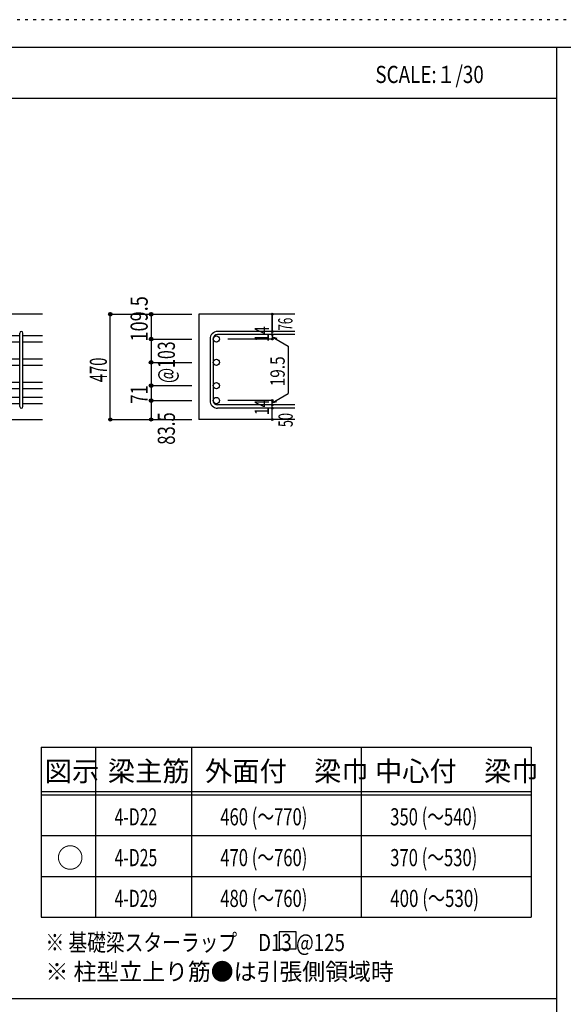
# Model space of a CAD drawing. Units: inches. Extents: x 141 to 12441, y 138 to 8778.
# Drawn here: x 7652 to 10052, y 4433 to 8778 of the extents above; entities that cross this region are included whole.
import ezdxf

# ---------------------------------------------------------------- set-up
doc = ezdxf.new("R2010")
doc.units = ezdxf.units.IN
doc.header["$LTSCALE"] = 30
doc.header["$MEASUREMENT"] = 0
for name, pattern in [('CENTER', [12, 5, -0.8, 0.4, -0.8, 5]), ('DIVIDE', [13.2, 5, -0.8, 0.4, -0.8, 0.4, -0.8, 5]), ('DOT', [1.6, 0.4, -0.8, 0.4]), ('HIDDEN', [8, 1, -2, 2, -2, 1])]:
    doc.linetypes.add(name, pattern=pattern)
for name, color, linetype in [('002', 7, 'Continuous'), ('006', 7, 'Continuous'), ('007', 7, 'Continuous'), ('014', 7, 'Continuous'), ('104', 7, 'Continuous'), ('111', 7, 'Continuous'), ('241', 7, 'Continuous'), ('250', 7, 'Continuous')]:
    doc.layers.add(name, color=color, linetype=linetype)
doc.styles.add('DRACAD', font='txt', dxfattribs={"width": 0.85, "bigfont": 'extfont2'})

msp = doc.modelspace()

# ---------------------------------------------------------------- linework, layer by layer
at = {"layer": '002', "color": 2, "linetype": 'Continuous'}
for p, q in [((7752.4, 7478.3), (6352.4, 7478.3)), ((8867.4, 7478.3), (8442.4, 7478.3)), ((8442.4, 7478.3), (8442.4, 7013.8)), ((7352.4, 7013.8), (7752.4, 7013.8)), ((8867.4, 7013.8), (8442.4, 7013.8))]:
    msp.add_line(p, q, dxfattribs=at)
at = {"layer": '006', "color": 7, "linetype": 'Continuous'}
for p, q in [((7652.4, 7382.7), (7516.4, 7382.7)), ((7652.4, 7354.7), (7516.4, 7354.7)), ((7752.4, 7382.7), (7666.4, 7382.7)), ((7752.4, 7354.7), (7666.4, 7354.7)), ((7652.4, 7280), (7516.4, 7280)), ((7752.4, 7280), (7666.4, 7280)), ((7652.4, 7252), (7516.4, 7252)), ((7752.4, 7252), (7666.4, 7252)), ((7652.4, 7177.3), (7516.4, 7177.3)), ((7752.4, 7177.3), (7666.4, 7177.3)), ((7652.4, 7149.3), (7516.4, 7149.3)), ((7752.4, 7149.3), (7666.4, 7149.3)), ((7652.4, 7111.3), (7516.4, 7111.3)), ((7652.4, 7083.3), (7516.4, 7083.3)), ((7752.4, 7111.3), (7666.4, 7111.3)), ((7752.4, 7083.3), (7666.4, 7083.3))]:
    msp.add_line(p, q, dxfattribs=at)
at = {"layer": '006', "color": 3, "linetype": 'Continuous'}
for centre in [(8520.4, 7368.7), (8520.4, 7266), (8520.4, 7163.3), (8520.4, 7097.3)]:
    msp.add_circle(centre, 14, dxfattribs=at)
at = {"layer": '007', "color": 7, "linetype": 'Continuous'}
for p, q in [((7652.4, 7070.8), (7652.4, 7395.2)), ((7666.4, 7070.8), (7666.4, 7395.2)), ((8867.4, 7402.2), (8525.9, 7402.2)), ((8867.4, 7388.2), (8525.9, 7388.2)), ((8492.4, 7368.7), (8492.4, 7097.3)), ((8506.4, 7368.7), (8506.4, 7097.3)), ((8867.4, 7077.8), (8525.9, 7077.8)), ((8867.4, 7063.8), (8525.9, 7063.8))]:
    msp.add_line(p, q, dxfattribs=at)
for centre, radius, start, end in [((7659.4, 7395.2), 7, 0, 180), ((8525.9, 7368.7), 33.5, 90, 180), ((8525.9, 7368.7), 19.5, 90, 180), ((8525.9, 7097.3), 33.5, 180, 270), ((8525.9, 7097.3), 19.5, 180, 270), ((7659.4, 7070.8), 7, 180, 0)]:
    msp.add_arc(centre, radius, start, end, dxfattribs=at)
at = {"layer": '014', "color": 4, "linetype": 'Continuous'}
for p, q in [((8052.4, 7478.3), (8232.4, 7478.3)), ((8052.4, 7478.3), (8232.4, 7478.3)), ((8052.4, 7013.8), (8052.4, 7478.3)), ((8232.4, 7478.3), (8412.4, 7478.3)), ((8232.4, 7478.3), (8412.4, 7478.3)), ((8232.4, 7478.3), (8232.4, 7368.7)), ((8767.4, 7478.3), (8767.4, 7402.2)), ((8767.4, 7402.2), (8767.4, 7478.3)), ((8767.4, 7388.2), (8767.4, 7402.2)), ((8767.4, 7388.2), (8767.4, 7368.7)), ((8232.4, 7368.7), (8412.4, 7368.7)), ((8232.4, 7368.7), (8412.4, 7368.7)), ((8232.4, 7368.7), (8232.4, 7265)), ((8767.4, 7368.7), (8571.3, 7368.7)), ((8767.4, 7378.4), (8786.8, 7373.3)), ((8767.4, 7378.4), (8837.5, 7338)), ((8837.5, 7338), (8837.5, 7128)), ((8232.4, 7266), (8412.4, 7266)), ((8232.4, 7265), (8232.4, 7013.8)), ((8232.4, 7163.3), (8412.4, 7163.3)), ((8767.4, 7087.5), (8837.5, 7128)), ((8232.4, 7097.3), (8412.4, 7097.3)), ((8767.4, 7097.3), (8571.3, 7097.3)), ((8767.4, 7077.8), (8767.4, 7097.3)), ((8767.4, 7087.5), (8786.8, 7092.7)), ((8767.4, 7063.8), (8767.4, 7077.8)), ((8767.4, 7013.8), (8767.4, 7063.8)), ((8052.4, 7013.8), (8232.4, 7013.8)), ((8232.4, 7013.8), (8412.4, 7013.8))]:
    msp.add_line(p, q, dxfattribs=at)
for centre, radius in [((8052.4, 7478.3), 8), ((8052.4, 7478.3), 7.2), ((8052.4, 7478.3), 6.4), ((8052.4, 7478.3), 5.6), ((8052.4, 7478.3), 4.8), ((8052.4, 7478.3), 4), ((8052.4, 7478.3), 3.2), ((8052.4, 7478.3), 2.4), ((8052.4, 7478.3), 1.6), ((8052.4, 7478.3), 0.8), ((8232.4, 7478.3), 8), ((8232.4, 7478.3), 7.2), ((8232.4, 7478.3), 6.4), ((8232.4, 7478.3), 5.6), ((8232.4, 7478.3), 4.8), ((8232.4, 7478.3), 4), ((8232.4, 7478.3), 3.2), ((8232.4, 7478.3), 2.4), ((8232.4, 7478.3), 1.6), ((8232.4, 7478.3), 0.8), ((8767.4, 7478.3), 4), ((8767.4, 7478.3), 3.6), ((8767.4, 7478.3), 3.2), ((8767.4, 7478.3), 2.8), ((8767.4, 7478.3), 2.4), ((8767.4, 7478.3), 2), ((8767.4, 7478.3), 1.6), ((8767.4, 7478.3), 1.2), ((8767.4, 7478.3), 0.8), ((8767.4, 7478.3), 0.4), ((8767.4, 7402.2), 4), ((8767.4, 7388.2), 4), ((8767.4, 7402.2), 3.6), ((8767.4, 7388.2), 3.6), ((8767.4, 7402.2), 3.2), ((8767.4, 7388.2), 3.2), ((8767.4, 7402.2), 2.8), ((8767.4, 7388.2), 2.8), ((8767.4, 7402.2), 2.4), ((8767.4, 7388.2), 2.4), ((8767.4, 7402.2), 2), ((8767.4, 7388.2), 2), ((8767.4, 7402.2), 1.6), ((8767.4, 7388.2), 1.6), ((8767.4, 7402.2), 1.2), ((8767.4, 7388.2), 1.2), ((8767.4, 7402.2), 0.8), ((8767.4, 7388.2), 0.8), ((8767.4, 7402.2), 0.4), ((8767.4, 7388.2), 0.4), ((8232.4, 7368.7), 8), ((8232.4, 7368.7), 7.2), ((8232.4, 7368.7), 6.4), ((8232.4, 7368.7), 5.6), ((8232.4, 7368.7), 4.8), ((8232.4, 7368.7), 4), ((8232.4, 7368.7), 3.2), ((8232.4, 7368.7), 2.4), ((8232.4, 7368.7), 1.6), ((8232.4, 7368.7), 0.8), ((8767.4, 7368.7), 4), ((8767.4, 7368.7), 3.6), ((8767.4, 7368.7), 3.2), ((8767.4, 7368.7), 2.8), ((8767.4, 7368.7), 2.4), ((8767.4, 7368.7), 2), ((8767.4, 7368.7), 1.6), ((8767.4, 7368.7), 1.2), ((8767.4, 7368.7), 0.8), ((8767.4, 7368.7), 0.4), ((8232.4, 7266), 8), ((8232.4, 7266), 7.2), ((8232.4, 7266), 6.4), ((8232.4, 7266), 5.6), ((8232.4, 7266), 4.8), ((8232.4, 7266), 4), ((8232.4, 7266), 3.2), ((8232.4, 7266), 2.4), ((8232.4, 7266), 1.6), ((8232.4, 7266), 0.8), ((8232.4, 7163.3), 8), ((8232.4, 7163.3), 7.2), ((8232.4, 7163.3), 6.4), ((8232.4, 7163.3), 5.6), ((8232.4, 7163.3), 4.8), ((8232.4, 7163.3), 4), ((8232.4, 7163.3), 3.2), ((8232.4, 7163.3), 2.4), ((8232.4, 7163.3), 1.6), ((8232.4, 7163.3), 0.8), ((8232.4, 7097.3), 8), ((8232.4, 7097.3), 7.2), ((8232.4, 7097.3), 6.4), ((8232.4, 7097.3), 5.6), ((8232.4, 7097.3), 4.8), ((8232.4, 7097.3), 4), ((8232.4, 7097.3), 3.2), ((8232.4, 7097.3), 2.4), ((8232.4, 7097.3), 1.6), ((8232.4, 7097.3), 0.8), ((8767.4, 7097.3), 4), ((8767.4, 7097.3), 3.6), ((8767.4, 7097.3), 3.2), ((8767.4, 7097.3), 2.8), ((8767.4, 7097.3), 2.4), ((8767.4, 7097.3), 2), ((8767.4, 7097.3), 1.6), ((8767.4, 7097.3), 1.2), ((8767.4, 7097.3), 0.8), ((8767.4, 7097.3), 0.4), ((8767.4, 7077.8), 4), ((8767.4, 7063.8), 4), ((8767.4, 7077.8), 3.6), ((8767.4, 7063.8), 3.6), ((8767.4, 7077.8), 3.2), ((8767.4, 7063.8), 3.2), ((8767.4, 7077.8), 2.8), ((8767.4, 7063.8), 2.8), ((8767.4, 7077.8), 2.4), ((8767.4, 7063.8), 2.4), ((8767.4, 7077.8), 2), ((8767.4, 7063.8), 2), ((8767.4, 7077.8), 1.6), ((8767.4, 7063.8), 1.6), ((8767.4, 7077.8), 1.2), ((8767.4, 7063.8), 1.2), ((8767.4, 7077.8), 0.8), ((8767.4, 7063.8), 0.8), ((8767.4, 7077.8), 0.4), ((8767.4, 7063.8), 0.4), ((8052.4, 7013.8), 7.2), ((8052.4, 7013.8), 6.4), ((8052.4, 7013.8), 5.6), ((8052.4, 7013.8), 4.8), ((8052.4, 7013.8), 4), ((8052.4, 7013.8), 3.2), ((8052.4, 7013.8), 2.4), ((8052.4, 7013.8), 1.6), ((8052.4, 7013.8), 0.8), ((8232.4, 7013.8), 7.2), ((8232.4, 7013.8), 6.4), ((8232.4, 7013.8), 5.6), ((8232.4, 7013.8), 4.8), ((8232.4, 7013.8), 4), ((8232.4, 7013.8), 3.2), ((8232.4, 7013.8), 2.4), ((8232.4, 7013.8), 1.6), ((8232.4, 7013.8), 0.8), ((8767.4, 7013.8), 4), ((8767.4, 7013.8), 3.6), ((8767.4, 7013.8), 3.2), ((8767.4, 7013.8), 2.8), ((8767.4, 7013.8), 2.4), ((8767.4, 7013.8), 2), ((8767.4, 7013.8), 1.6), ((8767.4, 7013.8), 1.2), ((8767.4, 7013.8), 0.8), ((8767.4, 7013.8), 0.4)]:
    msp.add_circle(centre, radius, dxfattribs=at)
at = {"layer": '014', "color": 7, "linetype": 'Continuous'}
for p in [(8052.4, 7478.3), (8052.4, 7478.3), (8052.4, 7478.3), (8052.4, 7478.3), (8052.4, 7478.3), (8052.4, 7478.3), (8052.4, 7478.3), (8052.4, 7478.3), (8052.4, 7478.3), (8052.4, 7478.3), (8052.4, 7478.3), (8052.4, 7478.3), (8052.4, 7478.3), (8052.4, 7478.3), (8052.4, 7478.3), (8052.4, 7478.3), (8052.4, 7478.3), (8052.4, 7478.3), (8052.4, 7478.3), (8052.4, 7478.3), (8232.4, 7478.3), (8232.4, 7478.3), (8232.4, 7478.3), (8232.4, 7478.3), (8232.4, 7478.3), (8232.4, 7478.3), (8232.4, 7478.3), (8232.4, 7478.3), (8232.4, 7478.3), (8232.4, 7478.3), (8232.4, 7478.3), (8232.4, 7478.3), (8232.4, 7478.3), (8232.4, 7478.3), (8232.4, 7478.3), (8232.4, 7478.3), (8232.4, 7478.3), (8767.4, 7478.3), (8767.4, 7478.3), (8767.4, 7478.3), (8767.4, 7402.2), (8767.4, 7402.2), (8767.4, 7402.2), (8767.4, 7388.2), (8767.4, 7388.2), (8232.4, 7368.7), (8232.4, 7368.7), (8232.4, 7368.7), (8232.4, 7368.7), (8232.4, 7368.7), (8232.4, 7368.7), (8232.4, 7368.7), (8232.4, 7368.7), (8232.4, 7368.7), (8232.4, 7368.7), (8232.4, 7368.7), (8232.4, 7368.7), (8232.4, 7368.7), (8232.4, 7368.7), (8232.4, 7368.7), (8232.4, 7368.7), (8232.4, 7368.7), (8232.4, 7368.7), (8232.4, 7368.7), (8767.4, 7368.7), (8767.4, 7368.7), (8767.4, 7368.7), (8767.4, 7368.7), (8232.4, 7266), (8232.4, 7266), (8232.4, 7266), (8232.4, 7266), (8232.4, 7266), (8232.4, 7266), (8232.4, 7266), (8232.4, 7266), (8232.4, 7266), (8232.4, 7266), (8232.4, 7266), (8232.4, 7266), (8232.4, 7266), (8232.4, 7266), (8232.4, 7266), (8232.4, 7266), (8232.4, 7163.3), (8232.4, 7163.3), (8232.4, 7163.3), (8232.4, 7163.3), (8232.4, 7163.3), (8232.4, 7163.3), (8232.4, 7163.3), (8232.4, 7163.3), (8232.4, 7163.3), (8232.4, 7163.3), (8232.4, 7163.3), (8232.4, 7163.3), (8232.4, 7163.3), (8232.4, 7163.3), (8232.4, 7163.3), (8232.4, 7163.3), (8232.4, 7097.3), (8232.4, 7097.3), (8232.4, 7097.3), (8232.4, 7097.3), (8232.4, 7097.3), (8232.4, 7097.3), (8232.4, 7097.3), (8232.4, 7097.3), (8232.4, 7097.3), (8232.4, 7097.3), (8232.4, 7097.3), (8232.4, 7097.3), (8232.4, 7097.3), (8232.4, 7097.3), (8232.4, 7097.3), (8232.4, 7097.3), (8767.4, 7097.3), (8767.4, 7097.3), (8767.4, 7097.3), (8767.4, 7097.3), (8767.4, 7097.3), (8767.4, 7097.3), (8767.4, 7097.3), (8767.4, 7077.8), (8767.4, 7077.8), (8767.4, 7063.8), (8767.4, 7063.8), (8052.4, 7013.8), (8052.4, 7013.8), (8052.4, 7013.8), (8052.4, 7013.8), (8052.4, 7013.8), (8052.4, 7013.8), (8052.4, 7013.8), (8052.4, 7013.8), (8052.4, 7013.8), (8052.4, 7013.8), (8052.4, 7013.8), (8052.4, 7013.8), (8052.4, 7013.8), (8052.4, 7013.8), (8052.4, 7013.8), (8052.4, 7013.8), (8052.4, 7013.8), (8052.4, 7013.8), (8052.4, 7013.8), (8052.4, 7013.8), (8232.4, 7013.8), (8232.4, 7013.8), (8232.4, 7013.8), (8232.4, 7013.8), (8232.4, 7013.8), (8232.4, 7013.8), (8232.4, 7013.8), (8232.4, 7013.8), (8232.4, 7013.8), (8232.4, 7013.8), (8232.4, 7013.8), (8232.4, 7013.8), (8232.4, 7013.8), (8232.4, 7013.8), (8232.4, 7013.8), (8232.4, 7013.8), (8767.4, 7013.8), (8767.4, 7013.8)]:
    msp.add_point(p, dxfattribs=at)
at = {"layer": '104', "color": 7, "linetype": 'Continuous'}
for p, q in [((8873.3, 4753.4), (8798.3, 4753.4)), ((8798.3, 4753.4), (8798.3, 4678.4)), ((8873.3, 4678.4), (8873.3, 4753.4)), ((8798.3, 4678.4), (8873.3, 4678.4))]:
    msp.add_line(p, q, dxfattribs=at)
at = {"layer": '111', "color": 3, "linetype": 'Continuous'}
for p, q in [((7747.7, 5567.8), (7747.7, 4817.8)), ((7747.7, 5567.8), (9910.2, 5567.8)), ((9910.2, 5567.8), (9910.2, 4817.8)), ((7747.7, 4817.8), (9910.2, 4817.8))]:
    msp.add_line(p, q, dxfattribs=at)
at = {"layer": '111', "color": 7, "linetype": 'Continuous'}
for p, q in [((7987.7, 5567.8), (7987.7, 4817.8)), ((8410.2, 5567.8), (8410.2, 4817.8)), ((9160.2, 5567.8), (9160.2, 4817.8)), ((7747.7, 5372.8), (9910.2, 5372.8)), ((7747.7, 5357.8), (9910.2, 5357.8)), ((7747.7, 5177.8), (9910.2, 5177.8)), ((7747.7, 4997.8), (9910.2, 4997.8))]:
    msp.add_line(p, q, dxfattribs=at)
at = {"layer": '241', "color": 6, "linetype": 'Continuous'}
for p, q in [((327.1, 8656.1), (12254.1, 8656.1)), ((10023.6, 259.8), (10023.6, 8656.1))]:
    msp.add_line(p, q, dxfattribs=at)
at = {"layer": '241', "color": 2, "linetype": 'Continuous'}
for p, q in [((327.1, 8431.1), (10023.6, 8431.1)), ((10023.6, 4458), (327.1, 4458))]:
    msp.add_line(p, q, dxfattribs=at)
at = {"layer": '250', "color": 172, "linetype": 'DOT'}
msp.add_line((12440.6, 8778), (140.6, 8778), dxfattribs=at)

# ---------------------------------------------------------------- texts
at = {"layer": '014', "color": 4, "linetype": 'DOT', "style": 'DRACAD'}
for s, height, width, p in [('109.5', 75.63, 0.776762, (8217.4, 7357.8)), ('14', 63.03, 0.713857, (8752.2, 7356.8)), ('19.5', 63.03, 0.793333, (8822.1, 7160)), ('71', 75.63, 0.713857, (8217.3, 7083.7)), ('14', 63.03, 0.713857, (8752.2, 7033.1)), ('83.5', 75.63, 0.714071, (8337.4, 6902.3))]:
    msp.add_text(s, height=height, rotation=90, dxfattribs=dict(at, width=width)).set_placement(p)
at = {"layer": '014', "color": 4, "linetype": 'DIVIDE', "style": 'DRACAD'}
for s, width, p in [('76', 0.595, (8856.4, 7406)), ('50', 0.650273, (8857.4, 6980.3))]:
    msp.add_text(s, height=63.03, rotation=90, dxfattribs=dict(at, width=width)).set_placement(p)
at = {"layer": '014', "color": 4, "linetype": 'CENTER', "style": 'DRACAD'}
for s, width, p in [('@103', 0.680583, (8337.4, 7175)), ('470', 0.630742, (8037.4, 7178.5))]:
    msp.add_text(s, height=75.63, rotation=90, dxfattribs=dict(at, width=width)).set_placement(p)
at = {"layer": '104', "color": 2, "linetype": 'CENTER', "style": 'DRACAD', "width": 0.805802}
msp.add_text('SCALE:１/30', height=75.63, dxfattribs=at).set_placement((9222.3, 8498.6))
at = {"layer": '104', "color": 2, "linetype": 'CENTER', "style": 'DRACAD'}
for s, height, p in [('梁主筋', 88.24, (8041.5, 5417.8)), ('外面付\u3000梁巾', 88.24, (8470.2, 5417.8)), ('中心付\u3000梁巾', 88.24, (9220.2, 5417.8)), ('図示', 88.24, (7762.7, 5417.8)), ('○', 88.2, (7815.2, 5035.3))]:
    msp.add_text(s, height=height, dxfattribs=at).set_placement(p)
at = {"layer": '104', "color": 7, "linetype": 'CENTER', "style": 'DRACAD'}
for s, width, p in [('460 (～770)', 0.712652, (8537.7, 5222.8)), ('350 (～540)', 0.712652, (9287.7, 5222.8)), ('470 (～760)', 0.712652, (8537.7, 5042.8)), ('370 (～530)', 0.712652, (9287.7, 5042.8)), ('480 (～760)', 0.712652, (8537.7, 4862.8)), ('400 (～530)', 0.726093, (9287.7, 4862.8))]:
    msp.add_text(s, height=75.63, dxfattribs=dict(at, width=width)).set_placement(p)
at = {"layer": '104', "color": 7, "linetype": 'DOT', "style": 'DRACAD', "width": 0.674333}
for s, p in [('4-D22', (8071.5, 5222.8)), ('4-D25', (8071.5, 5042.8)), ('4-D29', (8071.5, 4862.8))]:
    msp.add_text(s, height=75.63, dxfattribs=at).set_placement(p)
at = {"layer": '104', "color": 7, "linetype": 'Continuous', "style": 'DRACAD', "width": 0.801696}
msp.add_text('※ 基礎梁スターラップ     D13 @125', height=75.63, dxfattribs=at).set_placement((7766.3, 4668.2))
at = {"layer": '104', "color": 7, "linetype": 'HIDDEN', "style": 'DRACAD', "width": 0.978515}
msp.add_text('※ 柱型立上り筋●は引張側領域時', height=75.63, dxfattribs=at).set_placement((7766.3, 4539.7))

doc.saveas('drawing.dxf')
